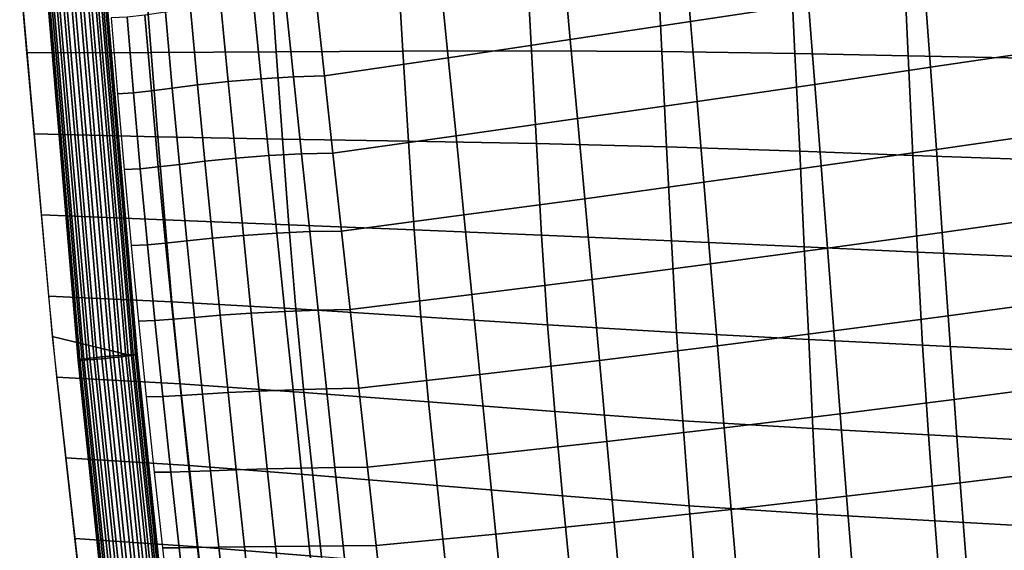
# Model space of a CAD drawing. Units: inches. Extents: x -15.9 to 15.8, y -13.6 to 18.1.
# Drawn here: x -15.8 to -11.6, y -2.3 to -0.1 of the extents above; entities that cross this region are included whole.
import ezdxf

# ---------------------------------------------------------------- set-up
doc = ezdxf.new("R2010")
doc.units = ezdxf.units.IN
doc.header["$MEASUREMENT"] = 0
doc.layers.add('Knoll Studio Chair Cushion', color=2, linetype='Continuous')
doc.layers.add('Knoll Studio Chair Trim', color=2, linetype='Continuous')

msp = doc.modelspace()

# ---------------------------------------------------------------- linework, layer by layer
at = {"layer": 'Knoll Studio Chair Cushion'}
for points in [[(-12.9764, 0.2411, 19.1587), (-12.948, -0.0913, 19.2642), (-12.4487, -0.0161, 19.0377), (-12.4753, 0.319, 18.927)], [(-13.4862, 0.1621, 19.3721), (-13.4558, -0.1673, 19.4721), (-12.948, -0.0913, 19.2642), (-12.9764, 0.2411, 19.1587)], [(-14.1864, 0.1694, 16.2048), (-14.1634, -0.2157, 16.2192), (-14.6988, -0.2186, 16.8635), (-14.7243, 0.1548, 16.8542)], [(-13.6413, 0.1812, 15.5615), (-13.6204, -0.2147, 15.5816), (-14.1634, -0.2157, 16.2192), (-14.1864, 0.1694, 16.2048)], [(-13.0882, 0.1896, 14.9348), (-13.0683, -0.2175, 14.9619), (-13.6204, -0.2147, 15.5816), (-13.6413, 0.1812, 15.5615)], [(-12.526, 0.1942, 14.3354), (-12.5059, -0.2258, 14.3712), (-13.0683, -0.2175, 14.9619), (-13.0882, 0.1896, 14.9348)], [(-12.526, 0.1942, 14.3354), (-12.0467, 0.1935, 13.8543), (-12.0268, -0.2361, 13.8987), (-12.5059, -0.2258, 14.3712)], [(-12.0467, 0.1935, 13.8543), (-11.5544, 0.1897, 13.3875), (-11.5343, -0.2465, 13.4391), (-12.0268, -0.2361, 13.8987)], [(-15.2564, 0.1379, 17.4992), (-15.2281, -0.2217, 17.5035), (-15.7531, -0.2233, 18.1282), (-15.7838, 0.1194, 18.1293)], [(-14.7243, 0.1548, 16.8542), (-14.6988, -0.2186, 16.8635), (-15.2281, -0.2217, 17.5035), (-15.2564, 0.1379, 17.4992)], [(-14.0044, 0.0819, 19.5663), (-13.9717, -0.2439, 19.6602), (-13.4558, -0.1673, 19.4721), (-13.4862, 0.1621, 19.3721)], [(-11.958, 0.0582, 18.7936), (-11.9331, -0.2845, 18.8928), (-11.4526, -0.2131, 18.6369), (-11.4761, 0.1316, 18.5332)], [(-15.3252, -1.4989, 18.6637), (-15.4536, 0.0077, 18.6589), (-15.7839, 0.1205, 18.1293), (-15.6459, -1.4217, 18.1242)], [(-14.5307, 0.0006, 19.7401), (-14.4953, -0.321, 19.8275), (-13.9717, -0.2439, 19.6602), (-14.0044, 0.0819, 19.5663)], [(-12.4487, -0.0161, 19.0377), (-12.4221, -0.3565, 19.1318), (-11.9331, -0.2845, 18.8928), (-11.958, 0.0582, 18.7936)], [(-14.6264, -0.3241, 19.8202), (-14.4953, -0.321, 19.8275), (-14.5307, 0.0006, 19.7401), (-14.6604, -0.0025, 19.7377)], [(-15.1387, -0.3723, 19.1685), (-15.0315, -0.3584, 19.4058), (-15.0615, -0.0373, 19.3639), (-15.1675, -0.0513, 19.1422)], [(-15.0315, -0.3584, 19.4058), (-14.9022, -0.3446, 19.6078), (-14.9333, -0.0232, 19.5502), (-15.0615, -0.0373, 19.3639)], [(-14.9022, -0.3446, 19.6078), (-14.7628, -0.3326, 19.7458), (-14.7952, -0.011, 19.6739), (-14.9333, -0.0232, 19.5502)], [(-14.7628, -0.3326, 19.7458), (-14.6264, -0.3241, 19.8202), (-14.6604, -0.0025, 19.7377), (-14.7952, -0.011, 19.6739)], [(-12.948, -0.0913, 19.2642), (-12.9196, -0.4289, 19.353), (-12.4221, -0.3565, 19.1318), (-12.4487, -0.0161, 19.0377)], [(-15.3703, -0.3961, 18.58), (-15.3027, -0.3929, 18.7298), (-15.3297, -0.0723, 18.727), (-15.3966, -0.0755, 18.5815)], [(-15.3027, -0.3929, 18.7298), (-15.227, -0.3844, 18.9338), (-15.2548, -0.0636, 18.921), (-15.3297, -0.0723, 18.727)], [(-15.227, -0.3844, 18.9338), (-15.1387, -0.3723, 19.1685), (-15.1675, -0.0513, 19.1422), (-15.2548, -0.0636, 18.921)], [(-13.4558, -0.1673, 19.4721), (-13.4252, -0.5015, 19.5549), (-12.9196, -0.4289, 19.353), (-12.948, -0.0913, 19.2642)], [(-13.9717, -0.2439, 19.6602), (-13.9387, -0.5743, 19.7366), (-13.4252, -0.5015, 19.5549), (-13.4558, -0.1673, 19.4721)], [(-15.2281, -0.2217, 17.5035), (-15.1995, -0.5783, 17.5105), (-15.7224, -0.5659, 18.1271), (-15.7531, -0.2233, 18.1282)], [(-14.6988, -0.2186, 16.8635), (-14.6728, -0.5879, 16.8841), (-15.1995, -0.5783, 17.5105), (-15.2281, -0.2217, 17.5035)], [(-14.1634, -0.2157, 16.2192), (-14.14, -0.5968, 16.2565), (-14.6728, -0.5879, 16.8841), (-14.6988, -0.2186, 16.8635)], [(-14.4953, -0.321, 19.8275), (-14.4594, -0.6469, 19.8969), (-13.9387, -0.5743, 19.7366), (-13.9717, -0.2439, 19.6602)], [(-13.6204, -0.2147, 15.5816), (-13.5993, -0.6071, 15.6361), (-14.14, -0.5968, 16.2565), (-14.1634, -0.2157, 16.2192)], [(-13.0683, -0.2175, 14.9619), (-13.0485, -0.6206, 15.0314), (-13.5993, -0.6071, 15.6361), (-13.6204, -0.2147, 15.5816)], [(-12.5059, -0.2258, 14.3712), (-12.486, -0.6395, 14.4513), (-13.0485, -0.6206, 15.0314), (-13.0683, -0.2175, 14.9619)], [(-12.5059, -0.2258, 14.3712), (-12.0268, -0.2361, 13.8987), (-12.0073, -0.6577, 13.986), (-12.486, -0.6395, 14.4513)], [(-12.0268, -0.2361, 13.8987), (-11.5343, -0.2465, 13.4391), (-11.5147, -0.6739, 13.5331), (-12.0073, -0.6577, 13.986)], [(-11.9331, -0.2845, 18.8928), (-11.9081, -0.6317, 18.9743), (-11.4291, -0.5625, 18.7231), (-11.4526, -0.2131, 18.6369)], [(-12.4221, -0.3565, 19.1318), (-12.3955, -0.7011, 19.2083), (-11.9081, -0.6317, 18.9743), (-11.9331, -0.2845, 18.8928)], [(-14.8704, -0.6689, 19.6545), (-14.7298, -0.6577, 19.8031), (-14.7628, -0.3326, 19.7458), (-14.9022, -0.3446, 19.6078)], [(-14.7298, -0.6577, 19.8031), (-14.592, -0.6498, 19.8855), (-14.6264, -0.3241, 19.8202), (-14.7628, -0.3326, 19.7458)], [(-14.592, -0.6498, 19.8855), (-14.4594, -0.6469, 19.8969), (-14.4953, -0.321, 19.8275), (-14.6264, -0.3241, 19.8202)], [(-15.1977, -0.7057, 18.9479), (-15.1085, -0.6945, 19.1925), (-15.1387, -0.3723, 19.1685), (-15.227, -0.3844, 18.9338)], [(-15.1085, -0.6945, 19.1925), (-15.0006, -0.6817, 19.4409), (-15.0315, -0.3584, 19.4058), (-15.1387, -0.3723, 19.1685)], [(-15.0006, -0.6817, 19.4409), (-14.8704, -0.6689, 19.6545), (-14.9022, -0.3446, 19.6078), (-15.0315, -0.3584, 19.4058)], [(-12.9196, -0.4289, 19.353), (-12.8911, -0.7705, 19.4238), (-12.3955, -0.7011, 19.2083), (-12.4221, -0.3565, 19.1318)], [(-15.3422, -0.7166, 18.5835), (-15.2741, -0.7136, 18.7367), (-15.3027, -0.3929, 18.7298), (-15.3703, -0.3961, 18.58)], [(-15.2741, -0.7136, 18.7367), (-15.1977, -0.7057, 18.9479), (-15.227, -0.3844, 18.9338), (-15.3027, -0.3929, 18.7298)], [(-13.4252, -0.5015, 19.5549), (-13.3945, -0.8397, 19.6196), (-12.8911, -0.7705, 19.4238), (-12.9196, -0.4289, 19.353)], [(-13.9387, -0.5743, 19.7366), (-13.9054, -0.9084, 19.7945), (-13.3945, -0.8397, 19.6196), (-13.4252, -0.5015, 19.5549)], [(-15.1995, -0.5783, 17.5105), (-15.1702, -0.9289, 17.5192), (-15.6918, -0.9085, 18.1259), (-15.7224, -0.5659, 18.1271)], [(-14.6728, -0.5879, 16.8841), (-14.6458, -0.9497, 16.915), (-15.1702, -0.9289, 17.5192), (-15.1995, -0.5783, 17.5105)], [(-14.4594, -0.6469, 19.8969), (-14.4231, -0.9762, 19.9474), (-13.9054, -0.9084, 19.7945), (-13.9387, -0.5743, 19.7366)], [(-11.9081, -0.6317, 18.9743), (-11.8831, -0.9821, 19.0372), (-11.4055, -0.9152, 18.7908), (-11.4291, -0.5625, 18.7231)], [(-14.14, -0.5968, 16.2565), (-14.1158, -0.9712, 16.3156), (-14.6458, -0.9497, 16.915), (-14.6728, -0.5879, 16.8841)], [(-13.5993, -0.6071, 15.6361), (-13.5776, -0.9937, 15.7237), (-14.1158, -0.9712, 16.3156), (-14.14, -0.5968, 16.2565)], [(-13.0485, -0.6206, 15.0314), (-13.0287, -1.0177, 15.1417), (-13.5776, -0.9937, 15.7237), (-13.5993, -0.6071, 15.6361)], [(-12.486, -0.6395, 14.4513), (-12.4667, -1.0433, 14.5724), (-13.0287, -1.0177, 15.1417), (-13.0485, -0.6206, 15.0314)], [(-14.8379, -0.9954, 19.6896), (-14.6963, -0.9857, 19.8451), (-14.7298, -0.6577, 19.8031), (-14.8704, -0.6689, 19.6545)], [(-14.6963, -0.9857, 19.8451), (-14.5572, -0.9788, 19.9329), (-14.592, -0.6498, 19.8855), (-14.7298, -0.6577, 19.8031)], [(-14.5572, -0.9788, 19.9329), (-14.4231, -0.9762, 19.9474), (-14.4594, -0.6469, 19.8969), (-14.592, -0.6498, 19.8855)], [(-12.486, -0.6395, 14.4513), (-12.0073, -0.6577, 13.986), (-11.9882, -1.0656, 14.1115), (-12.4667, -1.0433, 14.5724)], [(-12.3955, -0.7011, 19.2083), (-12.3689, -1.0488, 19.2659), (-11.8831, -0.9821, 19.0372), (-11.9081, -0.6317, 18.9743)], [(-12.0073, -0.6577, 13.986), (-11.5147, -0.6739, 13.5331), (-11.4961, -1.0867, 13.6651), (-11.9882, -1.0656, 14.1115)], [(-15.2439, -1.0342, 18.7472), (-15.1669, -1.0273, 18.963), (-15.1977, -0.7057, 18.9479), (-15.2741, -0.7136, 18.7367)], [(-15.1669, -1.0273, 18.963), (-15.0772, -1.0176, 19.2136), (-15.1085, -0.6945, 19.1925), (-15.1977, -0.7057, 18.9479)], [(-15.0772, -1.0176, 19.2136), (-14.9686, -1.0065, 19.4689), (-15.0006, -0.6817, 19.4409), (-15.1085, -0.6945, 19.1925)], [(-14.9686, -1.0065, 19.4689), (-14.8379, -0.9954, 19.6896), (-14.8704, -0.6689, 19.6545), (-15.0006, -0.6817, 19.4409)], [(-12.8911, -0.7705, 19.4238), (-12.8625, -1.1151, 19.4756), (-12.3689, -1.0488, 19.2659), (-12.3955, -0.7011, 19.2083)], [(-15.3125, -1.0368, 18.5916), (-15.2439, -1.0342, 18.7472), (-15.2741, -0.7136, 18.7367), (-15.3422, -0.7166, 18.5835)], [(-13.3945, -0.8397, 19.6196), (-13.3637, -1.1806, 19.665), (-12.8625, -1.1151, 19.4756), (-12.8911, -0.7705, 19.4238)], [(-13.9054, -0.9084, 19.7945), (-13.872, -1.245, 19.833), (-13.3637, -1.1806, 19.665), (-13.3945, -0.8397, 19.6196)], [(-15.1702, -0.9289, 17.5192), (-15.14, -1.2758, 17.5396), (-15.6611, -1.2511, 18.1248), (-15.6918, -0.9085, 18.1259)], [(-14.4231, -0.9762, 19.9474), (-14.3866, -1.3079, 19.9782), (-13.872, -1.245, 19.833), (-13.9054, -0.9084, 19.7945)], [(-11.8831, -0.9821, 19.0372), (-11.858, -1.3345, 19.0804), (-11.3818, -1.2703, 18.839), (-11.4055, -0.9152, 18.7908)], [(-14.6458, -0.9497, 16.915), (-14.6167, -1.3056, 16.9639), (-15.14, -1.2758, 17.5396), (-15.1702, -0.9289, 17.5192)], [(-14.1158, -0.9712, 16.3156), (-14.0884, -1.3383, 16.3964), (-14.6167, -1.3056, 16.9639), (-14.6458, -0.9497, 16.915)], [(-14.9359, -1.3324, 19.4891), (-14.8047, -1.3235, 19.7127), (-14.8379, -0.9954, 19.6896), (-14.9686, -1.0065, 19.4689)], [(-14.8047, -1.3235, 19.7127), (-14.6625, -1.3157, 19.8712), (-14.6963, -0.9857, 19.8451), (-14.8379, -0.9954, 19.6896)], [(-14.6625, -1.3157, 19.8712), (-14.5222, -1.3101, 19.9616), (-14.5572, -0.9788, 19.9329), (-14.6963, -0.9857, 19.8451)], [(-14.5222, -1.3101, 19.9616), (-14.3866, -1.3079, 19.9782), (-14.4231, -0.9762, 19.9474), (-14.5572, -0.9788, 19.9329)], [(-13.5776, -0.9937, 15.7237), (-13.5525, -1.3721, 15.8358), (-14.0884, -1.3383, 16.3964), (-14.1158, -0.9712, 16.3156)], [(-13.0287, -1.0177, 15.1417), (-13.0064, -1.4047, 15.2807), (-13.5525, -1.3721, 15.8358), (-13.5776, -0.9937, 15.7237)], [(-12.3689, -1.0488, 19.2659), (-12.3421, -1.3982, 19.3037), (-11.858, -1.3345, 19.0804), (-11.8831, -0.9821, 19.0372)], [(-15.2813, -1.3567, 18.604), (-15.2122, -1.3546, 18.761), (-15.2439, -1.0342, 18.7472), (-15.3125, -1.0368, 18.5916)], [(-15.2122, -1.3546, 18.761), (-15.1348, -1.3491, 18.9786), (-15.1669, -1.0273, 18.963), (-15.2439, -1.0342, 18.7472)], [(-15.1348, -1.3491, 18.9786), (-15.0448, -1.3413, 19.2315), (-15.0772, -1.0176, 19.2136), (-15.1669, -1.0273, 18.963)], [(-15.0448, -1.3413, 19.2315), (-14.9359, -1.3324, 19.4891), (-14.9686, -1.0065, 19.4689), (-15.0772, -1.0176, 19.2136)], [(-12.4667, -1.0433, 14.5724), (-12.448, -1.4342, 14.7302), (-13.0064, -1.4047, 15.2807), (-13.0287, -1.0177, 15.1417)], [(-12.8625, -1.1151, 19.4756), (-12.8338, -1.4611, 19.5075), (-12.3421, -1.3982, 19.3037), (-12.3689, -1.0488, 19.2659)], [(-11.9882, -1.0656, 14.1115), (-11.9667, -1.4585, 14.2767), (-12.448, -1.4342, 14.7302), (-12.4667, -1.0433, 14.5724)], [(-11.4961, -1.0867, 13.6651), (-11.4731, -1.4831, 13.8388), (-11.9667, -1.4585, 14.2767), (-11.9882, -1.0656, 14.1115)], [(-13.3637, -1.1806, 19.665), (-13.3328, -1.5228, 19.6905), (-12.8338, -1.4611, 19.5075), (-12.8625, -1.1151, 19.4756)], [(-13.872, -1.245, 19.833), (-13.8384, -1.5828, 19.8515), (-13.3328, -1.5228, 19.6905), (-13.3637, -1.1806, 19.665)], [(-14.3866, -1.3079, 19.9782), (-14.35, -1.6409, 19.989), (-13.8384, -1.5828, 19.8515), (-13.872, -1.245, 19.833)], [(-15.14, -1.2758, 17.5396), (-15.1058, -1.6221, 17.5855), (-15.6267, -1.5931, 18.1328), (-15.6611, -1.2511, 18.1248)], [(-14.6167, -1.3056, 16.9639), (-14.5827, -1.6583, 17.0413), (-15.1058, -1.6221, 17.5855), (-15.14, -1.2758, 17.5396)], [(-11.858, -1.3345, 19.0804), (-11.8326, -1.6875, 19.1033), (-11.3579, -1.6263, 18.8671), (-11.3818, -1.2703, 18.839)], [(-14.9024, -1.6588, 19.5013), (-14.7711, -1.6524, 19.7233), (-14.8047, -1.3235, 19.7127), (-14.9359, -1.3324, 19.4891)], [(-14.7711, -1.6524, 19.7233), (-14.6283, -1.6467, 19.881), (-14.6625, -1.3157, 19.8712), (-14.8047, -1.3235, 19.7127)], [(-14.6283, -1.6467, 19.881), (-14.4869, -1.6426, 19.9714), (-14.5222, -1.3101, 19.9616), (-14.6625, -1.3157, 19.8712)], [(-14.0884, -1.3383, 16.3964), (-14.0554, -1.6985, 16.5015), (-14.5827, -1.6583, 17.0413), (-14.6167, -1.3056, 16.9639)], [(-14.4869, -1.6426, 19.9714), (-14.35, -1.6409, 19.989), (-14.3866, -1.3079, 19.9782), (-14.5222, -1.3101, 19.9616)], [(-15.2488, -1.6764, 18.6203), (-15.1792, -1.6748, 18.7776), (-15.2122, -1.3546, 18.761), (-15.2813, -1.3567, 18.604)], [(-15.1792, -1.6748, 18.7776), (-15.1016, -1.6708, 18.9945), (-15.1348, -1.3491, 18.9786), (-15.2122, -1.3546, 18.761)], [(-15.1016, -1.6708, 18.9945), (-15.0114, -1.6652, 19.2456), (-15.0448, -1.3413, 19.2315), (-15.1348, -1.3491, 18.9786)], [(-15.0114, -1.6652, 19.2456), (-14.9024, -1.6588, 19.5013), (-14.9359, -1.3324, 19.4891), (-15.0448, -1.3413, 19.2315)], [(-13.5525, -1.3721, 15.8358), (-13.5219, -1.7395, 15.9671), (-14.0554, -1.6985, 16.5015), (-14.0884, -1.3383, 16.3964)], [(-13.0064, -1.4047, 15.2807), (-12.9807, -1.778, 15.4395), (-13.5219, -1.7395, 15.9671), (-13.5525, -1.3721, 15.8358)], [(-12.3421, -1.3982, 19.3037), (-12.3151, -1.748, 19.3211), (-11.8326, -1.6875, 19.1033), (-11.858, -1.3345, 19.0804)], [(-12.448, -1.4342, 14.7302), (-12.4299, -1.8108, 14.9198), (-12.9807, -1.778, 15.4395), (-13.0064, -1.4047, 15.2807)], [(-12.8338, -1.4611, 19.5075), (-12.8049, -1.8073, 19.519), (-12.3151, -1.748, 19.3211), (-12.3421, -1.3982, 19.3037)], [(-15.1675, -3.0062, 18.7486), (-15.3252, -1.4989, 18.6637), (-15.6459, -1.4217, 18.1242), (-15.4738, -2.9588, 18.2013)], [(-11.9667, -1.4585, 14.2767), (-11.9413, -1.8372, 14.4809), (-12.4299, -1.8108, 14.9198), (-12.448, -1.4342, 14.7302)], [(-13.3328, -1.5228, 19.6905), (-13.3017, -1.865, 19.6956), (-12.8049, -1.8073, 19.519), (-12.8338, -1.4611, 19.5075)], [(-11.4731, -1.4831, 13.8388), (-11.4428, -1.8638, 14.055), (-11.9413, -1.8372, 14.4809), (-11.9667, -1.4585, 14.2767)], [(-13.8384, -1.5828, 19.8515), (-13.8047, -1.9207, 19.8496), (-13.3017, -1.865, 19.6956), (-13.3328, -1.5228, 19.6905)], [(-15.1058, -1.6221, 17.5855), (-15.0679, -1.9672, 17.649), (-15.5884, -1.9346, 18.15), (-15.6267, -1.5931, 18.1328)], [(-14.5827, -1.6583, 17.0413), (-14.545, -2.0072, 17.1391), (-15.0679, -1.9672, 17.649), (-15.1058, -1.6221, 17.5855)], [(-14.35, -1.6409, 19.989), (-14.3133, -1.9738, 19.9797), (-13.8047, -1.9207, 19.8496), (-13.8384, -1.5828, 19.8515)], [(-14.9771, -1.9889, 19.2559), (-14.8682, -1.985, 19.5052), (-14.9024, -1.6588, 19.5013), (-15.0114, -1.6652, 19.2456)], [(-14.8682, -1.985, 19.5052), (-14.737, -1.9811, 19.7212), (-14.7711, -1.6524, 19.7233), (-14.9024, -1.6588, 19.5013)], [(-14.737, -1.9811, 19.7212), (-14.5938, -1.9776, 19.8744), (-14.6283, -1.6467, 19.881), (-14.7711, -1.6524, 19.7233)], [(-14.5938, -1.9776, 19.8744), (-14.4516, -1.9751, 19.962), (-14.4869, -1.6426, 19.9714), (-14.6283, -1.6467, 19.881)], [(-14.0554, -1.6985, 16.5015), (-14.0188, -2.0512, 16.6265), (-14.545, -2.0072, 17.1391), (-14.5827, -1.6583, 17.0413)], [(-14.4516, -1.9751, 19.962), (-14.3133, -1.9738, 19.9797), (-14.35, -1.6409, 19.989), (-14.4869, -1.6426, 19.9714)], [(-11.8326, -1.6875, 19.1033), (-11.8071, -2.0398, 19.1055), (-11.3338, -1.9819, 18.8745), (-11.3579, -1.6263, 18.8671)], [(-15.215, -1.9956, 18.6401), (-15.1451, -1.9946, 18.7968), (-15.1792, -1.6748, 18.7776), (-15.2488, -1.6764, 18.6203)], [(-15.1451, -1.9946, 18.7968), (-15.0674, -1.9922, 19.0101), (-15.1016, -1.6708, 18.9945), (-15.1792, -1.6748, 18.7776)], [(-15.0674, -1.9922, 19.0101), (-14.9771, -1.9889, 19.2559), (-15.0114, -1.6652, 19.2456), (-15.1016, -1.6708, 18.9945)], [(-13.5219, -1.7395, 15.9671), (-13.4885, -2.0956, 16.1176), (-14.0188, -2.0512, 16.6265), (-14.0554, -1.6985, 16.5015)], [(-12.3151, -1.748, 19.3211), (-12.2879, -2.0968, 19.3177), (-11.8071, -2.0398, 19.1055), (-11.8326, -1.6875, 19.1033)], [(-12.9807, -1.778, 15.4395), (-12.9533, -2.1372, 15.6189), (-13.4885, -2.0956, 16.1176), (-13.5219, -1.7395, 15.9671)], [(-12.8049, -1.8073, 19.519), (-12.7759, -2.1523, 19.5097), (-12.2879, -2.0968, 19.3177), (-12.3151, -1.748, 19.3211)], [(-12.4299, -1.8108, 14.9198), (-12.4126, -2.1725, 15.1367), (-12.9533, -2.1372, 15.6189), (-12.9807, -1.778, 15.4395)], [(-13.3017, -1.865, 19.6956), (-13.2705, -2.2059, 19.68), (-12.7759, -2.1523, 19.5097), (-12.8049, -1.8073, 19.519)], [(-11.9413, -1.8372, 14.4809), (-11.9143, -2.2012, 14.716), (-12.4126, -2.1725, 15.1367), (-12.4299, -1.8108, 14.9198)], [(-13.8047, -1.9207, 19.8496), (-13.771, -2.2572, 19.8273), (-13.2705, -2.2059, 19.68), (-13.3017, -1.865, 19.6956)], [(-11.4428, -1.8638, 14.055), (-11.4093, -2.229, 14.3035), (-11.9143, -2.2012, 14.716), (-11.9413, -1.8372, 14.4809)], [(-15.0679, -1.9672, 17.649), (-15.03, -2.3113, 17.7143), (-15.5502, -2.276, 18.1671), (-15.5884, -1.9346, 18.15)], [(-14.3133, -1.9738, 19.9797), (-14.2768, -2.3057, 19.9503), (-13.771, -2.2572, 19.8273), (-13.8047, -1.9207, 19.8496)], [(-15.1802, -2.3147, 18.6632), (-15.1099, -2.3142, 18.8181), (-15.1451, -1.9946, 18.7968), (-15.215, -1.9956, 18.6401)], [(-15.1099, -2.3142, 18.8181), (-15.0322, -2.3132, 19.0253), (-15.0674, -1.9922, 19.0101), (-15.1451, -1.9946, 18.7968)], [(-14.545, -2.0072, 17.1391), (-14.5074, -2.3523, 17.2429), (-15.03, -2.3113, 17.7143), (-15.0679, -1.9672, 17.649)], [(-15.0322, -2.3132, 19.0253), (-14.9422, -2.312, 19.2619), (-14.9771, -1.9889, 19.2559), (-15.0674, -1.9922, 19.0101)], [(-14.9422, -2.312, 19.2619), (-14.8335, -2.3105, 19.5008), (-14.8682, -1.985, 19.5052), (-14.9771, -1.9889, 19.2559)], [(-14.8335, -2.3105, 19.5008), (-14.7026, -2.309, 19.7066), (-14.737, -1.9811, 19.7212), (-14.8682, -1.985, 19.5052)], [(-14.7026, -2.309, 19.7066), (-14.5593, -2.3076, 19.8514), (-14.5938, -1.9776, 19.8744), (-14.737, -1.9811, 19.7212)], [(-14.5593, -2.3076, 19.8514), (-14.4163, -2.3064, 19.9337), (-14.4516, -1.9751, 19.962), (-14.5938, -1.9776, 19.8744)], [(-14.4163, -2.3064, 19.9337), (-14.2768, -2.3057, 19.9503), (-14.3133, -1.9738, 19.9797), (-14.4516, -1.9751, 19.962)], [(-11.8071, -2.0398, 19.1055), (-11.7813, -2.39, 19.0868), (-11.3094, -2.3359, 18.8611), (-11.3338, -1.9819, 18.8745)], [(-14.0188, -2.0512, 16.6265), (-13.9826, -2.3964, 16.7631), (-14.5074, -2.3523, 17.2429), (-14.545, -2.0072, 17.1391)], [(-12.2879, -2.0968, 19.3177), (-12.2605, -2.4431, 19.2935), (-11.7813, -2.39, 19.0868), (-11.8071, -2.0398, 19.1055)], [(-13.4885, -2.0956, 16.1176), (-13.4556, -2.4408, 16.2853), (-13.9826, -2.3964, 16.7631), (-14.0188, -2.0512, 16.6265)], [(-12.9533, -2.1372, 15.6189), (-12.9266, -2.4827, 15.8197), (-13.4556, -2.4408, 16.2853), (-13.4885, -2.0956, 16.1176)], [(-12.7759, -2.1523, 19.5097), (-12.7466, -2.4946, 19.4797), (-12.2605, -2.4431, 19.2935), (-12.2879, -2.0968, 19.3177)], [(-13.2705, -2.2059, 19.68), (-13.2392, -2.5441, 19.644), (-12.7466, -2.4946, 19.4797), (-12.7759, -2.1523, 19.5097)], [(-12.4126, -2.1725, 15.1367), (-12.396, -2.5193, 15.3766), (-12.9266, -2.4827, 15.8197), (-12.9533, -2.1372, 15.6189)], [(-13.771, -2.2572, 19.8273), (-13.7374, -2.5911, 19.7849), (-13.2392, -2.5441, 19.644), (-13.2705, -2.2059, 19.68)], [(-11.9143, -2.2012, 14.716), (-11.888, -2.5503, 14.9741), (-12.396, -2.5193, 15.3766), (-12.4126, -2.1725, 15.1367)], [(-11.4093, -2.229, 14.3035), (-11.3765, -2.5796, 14.5746), (-11.888, -2.5503, 14.9741), (-11.9143, -2.2012, 14.716)], [(-15.03, -2.3113, 17.7143), (-14.9925, -2.6537, 17.7737), (-15.512, -2.6174, 18.1842), (-15.5502, -2.276, 18.1671)], [(-14.2768, -2.3057, 19.9503), (-14.2405, -2.6352, 19.9012), (-13.7374, -2.5911, 19.7849), (-13.771, -2.2572, 19.8273)], [(-15.1443, -2.6333, 18.6891), (-15.0739, -2.6333, 18.8413), (-15.1099, -2.3142, 18.8181), (-15.1802, -2.3147, 18.6632)], [(-15.0739, -2.6333, 18.8413), (-14.9963, -2.6336, 19.0398), (-15.0322, -2.3132, 19.0253), (-15.1099, -2.3142, 18.8181)], [(-14.9963, -2.6336, 19.0398), (-14.9066, -2.6341, 19.2638), (-14.9422, -2.312, 19.2619), (-15.0322, -2.3132, 19.0253)], [(-14.5074, -2.3523, 17.2429), (-14.4712, -2.6932, 17.3451), (-14.9925, -2.6537, 17.7737), (-15.03, -2.3113, 17.7143)], [(-14.9066, -2.6341, 19.2638), (-14.7984, -2.6347, 19.488), (-14.8335, -2.3105, 19.5008), (-14.9422, -2.312, 19.2619)], [(-14.7984, -2.6347, 19.488), (-14.6679, -2.6352, 19.6796), (-14.7026, -2.309, 19.7066), (-14.8335, -2.3105, 19.5008)], [(-14.6679, -2.6352, 19.6796), (-14.5246, -2.6355, 19.8125), (-14.5593, -2.3076, 19.8514), (-14.7026, -2.309, 19.7066)], [(-14.5246, -2.6355, 19.8125), (-14.3811, -2.6355, 19.8867), (-14.4163, -2.3064, 19.9337), (-14.5593, -2.3076, 19.8514)], [(-14.3811, -2.6355, 19.8867), (-14.2405, -2.6352, 19.9012), (-14.2768, -2.3057, 19.9503), (-14.4163, -2.3064, 19.9337)]]:
    msp.add_3dface(points, dxfattribs=at)
at = {"layer": 'Knoll Studio Chair Trim'}
for points in [[(-15.5329, -1.5221, 18.5458), (-15.6624, -0.0012, 18.5407), (-15.6496, 0.0012, 18.5076), (-15.52, -1.5218, 18.5127)], [(-15.52, -1.5218, 18.5127), (-15.6496, 0.0012, 18.5076), (-15.6281, 0.0039, 18.4795), (-15.4983, -1.5206, 18.4846)], [(-15.4983, -1.5206, 18.4846), (-15.6281, 0.0039, 18.4795), (-15.5994, 0.0068, 18.4587), (-15.4696, -1.5185, 18.4637)], [(-15.4696, -1.5185, 18.4637), (-15.5994, 0.0068, 18.4587), (-15.566, 0.0096, 18.4468), (-15.4362, -1.5157, 18.4518)], [(-15.4362, -1.5157, 18.4518), (-15.566, 0.0096, 18.4468), (-15.5306, 0.0121, 18.4448), (-15.4009, -1.5124, 18.4498)], [(-15.3873, -1.5038, 18.6965), (-15.5157, 0.002, 18.6916), (-15.5511, -0.0005, 18.6936), (-15.4227, -1.5071, 18.6986)], [(-15.4009, -1.5124, 18.4498), (-15.5306, 0.0121, 18.4448), (-15.496, 0.014, 18.4529), (-15.3664, -1.5089, 18.4579)], [(-15.3539, -1.501, 18.6846), (-15.4823, 0.0048, 18.6797), (-15.5157, 0.002, 18.6916), (-15.3873, -1.5038, 18.6965)], [(-15.3664, -1.5089, 18.4579), (-15.496, 0.014, 18.4529), (-15.465, 0.0154, 18.4704), (-15.3356, -1.5055, 18.4753)], [(-15.3252, -1.4989, 18.6637), (-15.4536, 0.0077, 18.6589), (-15.4823, 0.0048, 18.6797), (-15.3539, -1.501, 18.6846)], [(-15.3356, -1.5055, 18.4753), (-15.465, 0.0154, 18.4704), (-15.4402, 0.0159, 18.4959), (-15.311, -1.5024, 18.5008)], [(-15.3035, -1.4977, 18.6356), (-15.4321, 0.0104, 18.6308), (-15.4536, 0.0077, 18.6589), (-15.3252, -1.4989, 18.6637)], [(-15.311, -1.5024, 18.5008), (-15.4402, 0.0159, 18.4959), (-15.4235, 0.0156, 18.5274), (-15.2945, -1.4999, 18.5323)], [(-15.2906, -1.4974, 18.6025), (-15.4193, 0.0128, 18.5977), (-15.4321, 0.0104, 18.6308), (-15.3035, -1.4977, 18.6356)], [(-15.2945, -1.4999, 18.5323), (-15.4235, 0.0156, 18.5274), (-15.4164, 0.0146, 18.5622), (-15.2875, -1.4982, 18.5671)], [(-15.2875, -1.4982, 18.5671), (-15.4164, 0.0146, 18.5622), (-15.4193, 0.0128, 18.5977), (-15.2906, -1.4974, 18.6025)], [(-15.536, -1.5213, 18.5812), (-15.6653, -0.003, 18.5761), (-15.6624, -0.0012, 18.5407), (-15.5329, -1.5221, 18.5458)], [(-15.529, -1.5196, 18.6161), (-15.6582, -0.004, 18.611), (-15.6653, -0.003, 18.5761), (-15.536, -1.5213, 18.5812)], [(-15.5126, -1.5171, 18.6475), (-15.6415, -0.0043, 18.6424), (-15.6582, -0.004, 18.611), (-15.529, -1.5196, 18.6161)], [(-15.4879, -1.514, 18.673), (-15.6167, -0.0038, 18.668), (-15.6415, -0.0043, 18.6424), (-15.5126, -1.5171, 18.6475)], [(-15.4571, -1.5106, 18.6905), (-15.5857, -0.0024, 18.6855), (-15.6167, -0.0038, 18.668), (-15.4879, -1.514, 18.673)], [(-15.4227, -1.5071, 18.6986), (-15.5511, -0.0005, 18.6936), (-15.5857, -0.0024, 18.6855), (-15.4571, -1.5106, 18.6905)], [(-15.3252, -1.4989, 18.6637), (-15.1675, -3.0062, 18.7486), (-15.1459, -3.0057, 18.7204), (-15.3035, -1.4977, 18.6356)], [(-15.3035, -1.4977, 18.6356), (-15.1459, -3.0057, 18.7204), (-15.1331, -3.0065, 18.6872), (-15.2906, -1.4974, 18.6025)], [(-15.1371, -3.0114, 18.6172), (-15.2945, -1.4999, 18.5323), (-15.2875, -1.4982, 18.5671), (-15.13, -3.0084, 18.6519)], [(-15.13, -3.0084, 18.6519), (-15.2875, -1.4982, 18.5671), (-15.2906, -1.4974, 18.6025), (-15.1331, -3.0065, 18.6872)], [(-15.536, -1.5213, 18.5812), (-15.3782, -3.034, 18.6675), (-15.3711, -3.031, 18.7023), (-15.529, -1.5196, 18.6161)], [(-15.5329, -1.5221, 18.5458), (-15.3751, -3.0359, 18.6322), (-15.3782, -3.034, 18.6675), (-15.536, -1.5213, 18.5812)], [(-15.52, -1.5218, 18.5127), (-15.3623, -3.0367, 18.5991), (-15.3751, -3.0359, 18.6322), (-15.5329, -1.5221, 18.5458)], [(-15.529, -1.5196, 18.6161), (-15.3711, -3.031, 18.7023), (-15.3546, -3.0272, 18.7335), (-15.5126, -1.5171, 18.6475)], [(-15.4983, -1.5206, 18.4846), (-15.3407, -3.0362, 18.5709), (-15.3623, -3.0367, 18.5991), (-15.52, -1.5218, 18.5127)], [(-15.5126, -1.5171, 18.6475), (-15.3546, -3.0272, 18.7335), (-15.33, -3.023, 18.7588), (-15.4879, -1.514, 18.673)], [(-15.4696, -1.5185, 18.4637), (-15.3121, -3.0345, 18.5499), (-15.3407, -3.0362, 18.5709), (-15.4983, -1.5206, 18.4846)], [(-15.4879, -1.514, 18.673), (-15.33, -3.023, 18.7588), (-15.2992, -3.0186, 18.7761), (-15.4571, -1.5106, 18.6905)], [(-15.4362, -1.5157, 18.4518), (-15.2788, -3.0317, 18.5377), (-15.3121, -3.0345, 18.5499), (-15.4696, -1.5185, 18.4637)], [(-15.4571, -1.5106, 18.6905), (-15.2992, -3.0186, 18.7761), (-15.2647, -3.0144, 18.7839), (-15.4227, -1.5071, 18.6986)], [(-15.4009, -1.5124, 18.4498), (-15.2435, -3.028, 18.5355), (-15.2788, -3.0317, 18.5377), (-15.4362, -1.5157, 18.4518)], [(-15.4227, -1.5071, 18.6986), (-15.2647, -3.0144, 18.7839), (-15.2294, -3.0107, 18.7817), (-15.3873, -1.5038, 18.6965)], [(-15.3664, -1.5089, 18.4579), (-15.209, -3.0238, 18.5433), (-15.2435, -3.028, 18.5355), (-15.4009, -1.5124, 18.4498)], [(-15.3873, -1.5038, 18.6965), (-15.2294, -3.0107, 18.7817), (-15.1961, -3.0079, 18.7696), (-15.3539, -1.501, 18.6846)], [(-15.3356, -1.5055, 18.4753), (-15.1782, -3.0194, 18.5606), (-15.209, -3.0238, 18.5433), (-15.3664, -1.5089, 18.4579)], [(-15.3539, -1.501, 18.6846), (-15.1961, -3.0079, 18.7696), (-15.1675, -3.0062, 18.7486), (-15.3252, -1.4989, 18.6637)], [(-15.311, -1.5024, 18.5008), (-15.1536, -3.0152, 18.5859), (-15.1782, -3.0194, 18.5606), (-15.3356, -1.5055, 18.4753)], [(-15.1536, -3.0152, 18.5859), (-15.311, -1.5024, 18.5008), (-15.2945, -1.4999, 18.5323), (-15.1371, -3.0114, 18.6172)]]:
    msp.add_3dface(points, dxfattribs=at)

doc.saveas('drawing.dxf')
